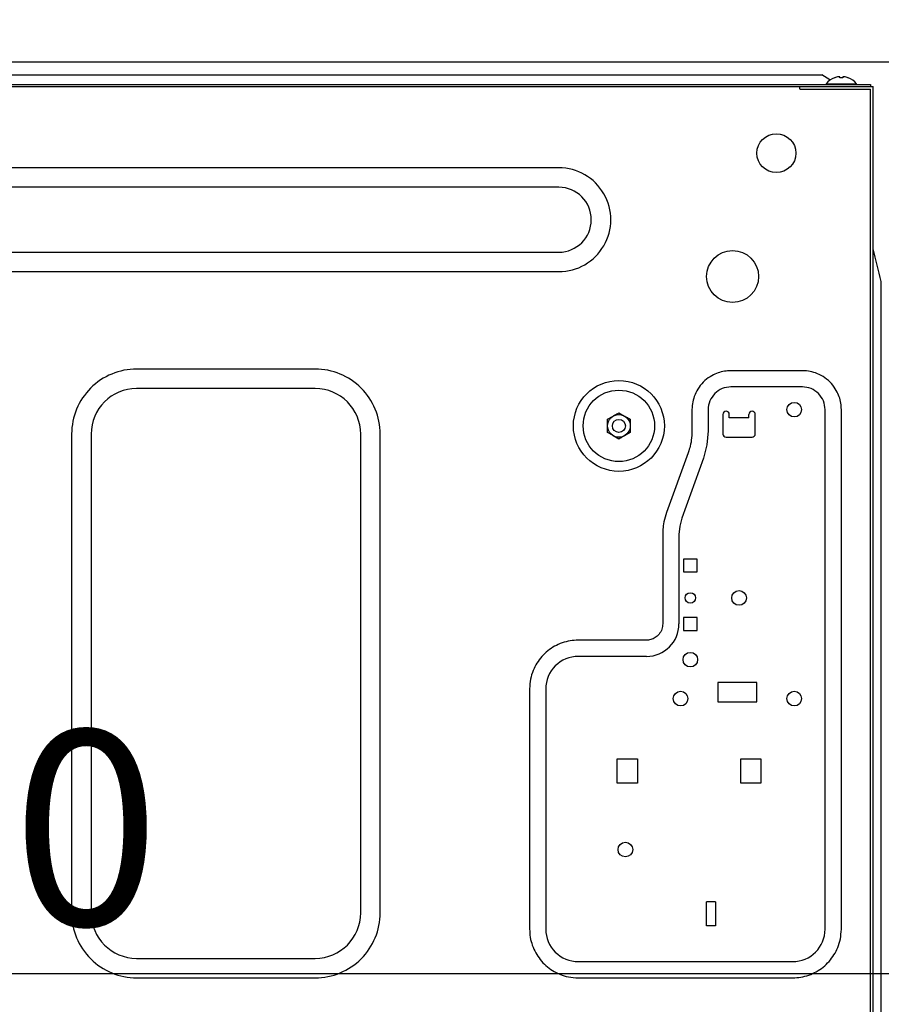
# Model space of a CAD drawing. Extents: x 56059 to 82181, y 210 to 8610.
# Drawn here: x 78735 to 79000, y 2697 to 3001 of the extents above; entities that cross this region are included whole.
import ezdxf

# ---------------------------------------------------------------- set-up
doc = ezdxf.new("R2010")
doc.units = 0
doc.header["$LTSCALE"] = 50
doc.header["$MEASUREMENT"] = 0
doc.linetypes.add('HIDDEN', pattern=[0.375, 0.25, -0.125])
doc.layers.get('0').update_dxf_attribs({"linetype": 'CONTINUOUS'})
for name, color, linetype in [('121-キャビネット（中）', 253, 'HIDDEN'), ('126-甲板', 2, 'CONTINUOUS'), ('150-機器', 8, 'CONTINUOUS'), ('166-寸法B', 11, 'CONTINUOUS')]:
    doc.layers.add(name, color=color, linetype=linetype)
doc.styles.add('KH001', font='txt')
doc.dimstyles.new('KH1xx030', dxfattribs={"dimscale": 30, "dimtxt": 2, "dimasz": 0.6, "dimexe": 0.3, "dimexo": 1.2, "dimgap": 0.5, "dimtad": 3, "dimdec": 1, "dimdsep": 46, "dimlunit": 6, "dimtxsty": 'KH001', "dimblk": 'DOT', "dimcen": 1, "dimdle": 1, "dimclrd": 256, "dimclre": 256, "dimclrt": 256, "dimadec": 0, "dimazin": 0, "dimtfac": 1, "dimtdec": 1, "dimtix": 1, "dimtmove": 2, "dimatfit": 3, "dimldrblk": 'CLOSEDBLANK', "dimfxl": 1, "dimtolj": 1, "dimtzin": 0, "dimlwd": -1, "dimlwe": -1, "dimarcsym": 0})

# ---------------------------------------------------------------- blocks, each defined once
blk = doc.blocks.new('_Dot')
at = {"color": 0, "linetype": 'ByBlock', "lineweight": -2}
blk.add_line((-0.5, 0), (-1, 0), dxfattribs=at)
at = {"color": 0, "linetype": 'ByBlock', "const_width": 0.5}
blk.add_lwpolyline([(-0.25, 0, 1), (0.25, 0, 1)], format="xyb", close=True, dxfattribs=at)
blk = doc.blocks.new('*D169')
at = {"layer": '166-寸法B', "transparency": 16777216}
for p, q in [((79029.62, 2951.49), (79029.62, 2697.68)), ((79048.62, 2951.49), (79048.62, 2697.68)), ((79011.62, 2706.68), (78993.62, 2706.68)), ((79029.62, 2706.68), (79048.62, 2706.68)), ((79029.62, 2706.68), (79048.62, 2706.68)), ((79039.12, 2706.68), (79083.71, 2591.44)), ((79066.62, 2706.68), (79084.62, 2706.68)), ((79083.71, 2591.44), (79179.5, 2591.44))]:
    blk.add_line(p, q, dxfattribs=at)
at = {"layer": '166-寸法B', "transparency": 16777216, "xscale": 18, "yscale": 18, "zscale": 18}
blk.add_blockref('_Dot', (79029.62, 2706.68), dxfattribs=at)
at = {"layer": '166-寸法B', "transparency": 16777216, "xscale": 18, "yscale": 18, "zscale": 18, "rotation": 180}
blk.add_blockref('_Dot', (79048.62, 2706.68), dxfattribs=at)
at = {"layer": '166-寸法B', "transparency": 16777216, "insert": (79131.6, 2636.44), "char_height": 60, "attachment_point": 5, "style": 'KH001'}
blk.add_mtext('\\A1;19', dxfattribs=at)
blk = doc.blocks.new('_ClosedBlank')
at = {"color": 0, "linetype": 'ByBlock', "lineweight": -2}
for p, q in [((-1, 0.167), (0, 0)), ((-1, 0.167), (-1, -0.167)), ((0, 0), (-1, -0.167))]:
    blk.add_line(p, q, dxfattribs=at)
blk = doc.blocks.new('*D171')
at = {"layer": '166-寸法B', "transparency": 16777216}
for p, q in [((78389.62, 2951.49), (78389.62, 2697.68)), ((79029.62, 2951.49), (79029.62, 2697.68)), ((79011.62, 2706.68), (78407.62, 2706.68))]:
    blk.add_line(p, q, dxfattribs=at)
at = {"layer": '166-寸法B', "transparency": 16777216, "xscale": 18, "yscale": 18, "zscale": 18, "rotation": 180}
blk.add_blockref('_Dot', (78389.62, 2706.68), dxfattribs=at)
at = {"layer": '166-寸法B', "transparency": 16777216, "xscale": 18, "yscale": 18, "zscale": 18}
blk.add_blockref('_Dot', (79029.62, 2706.68), dxfattribs=at)
at = {"layer": '166-寸法B', "transparency": 16777216, "insert": (78709.62, 2751.68), "char_height": 60, "attachment_point": 5, "style": 'KH001'}
blk.add_mtext('\\A1;640', dxfattribs=at)

msp = doc.modelspace()

# ---------------------------------------------------------------- linework, layer by layer
at = {"layer": '121-キャビネット（中）', "linetype": 'Continuous', "ltscale": 2}
msp.add_line((79013.62, 2987.49), (78414.62, 2987.49), dxfattribs=at)
at = {"layer": '126-甲板'}
msp.add_lwpolyline([(78379.62, 3027.49), (79179.62, 3027.49), (79179.62, 2987.49), (78379.62, 2987.49)], close=True, dxfattribs=at)
at = {"layer": '150-機器', "color": 13, "linetype": 'Continuous'}
for p, q in [((78724.62, 2983.59), (78981.62, 2983.59)), ((78984.12, 2982.09), (78981.62, 2983.59)), ((78984.31, 2981.98), (78984.12, 2982.09)), ((78985.58, 2982.72), (78985.52, 2982.72)), ((78987.12, 2982.72), (78987.12, 2983)), ((78988.12, 2982.72), (78987.12, 2982.72)), ((78988.12, 2983), (78988.12, 2982.72)), ((78989.72, 2982.72), (78989.66, 2982.72)), ((78422.62, 2980.59), (78996.62, 2980.59)), ((78422.62, 2979.99), (78997.42, 2979.99)), ((78974.82, 2979.29), (78974.82, 2979.99)), ((78974.92, 2979.19), (78996.62, 2979.19)), ((78982.92, 2980.88), (78982.92, 2980.59)), ((78982.92, 2980.88), (78992.32, 2980.88)), ((78992.32, 2980.59), (78992.32, 2980.88)), ((78996.62, 2980.59), (78996.62, 2979.99)), ((78996.62, 2674.49), (78996.62, 2979.19)), ((78997.42, 2673.69), (78997.42, 2979.99)), ((78900.62, 2954.99), (78516.62, 2954.99)), ((78900.62, 2948.99), (78516.62, 2948.99)), ((78997.74, 2928.74), (78997.42, 2929.99)), ((78516.62, 2928.99), (78900.62, 2928.99)), ((78998.05, 2927.5), (78997.74, 2928.74)), ((78998.36, 2926.25), (78998.05, 2927.5)), ((78998.67, 2925), (78998.36, 2926.25)), ((78998.98, 2923.75), (78998.67, 2925)), ((78999.3, 2922.5), (78998.98, 2923.75)), ((78516.62, 2922.99), (78900.62, 2922.99)), ((78999.61, 2921.24), (78999.3, 2922.5)), ((78999.92, 2919.99), (78999.61, 2921.24)), ((78999.92, 2693.69), (78999.92, 2919.99)), ((78825.62, 2892.99), (78770.62, 2892.99)), ((78946.66, 2890.26), (78946.13, 2889.87)), ((78947.19, 2890.61), (78946.66, 2890.26)), ((78947.71, 2890.93), (78947.19, 2890.61)), ((78948.21, 2891.2), (78947.71, 2890.93)), ((78948.7, 2891.43), (78948.21, 2891.2)), ((78949.17, 2891.64), (78948.7, 2891.43)), ((78949.65, 2891.82), (78949.17, 2891.64)), ((78950.13, 2891.98), (78949.65, 2891.82)), ((78950.62, 2892.12), (78950.13, 2891.98)), ((78951.11, 2892.23), (78950.62, 2892.12)), ((78951.61, 2892.32), (78951.11, 2892.23)), ((78952.11, 2892.39), (78951.61, 2892.32)), ((78952.61, 2892.43), (78952.11, 2892.39)), ((78953.12, 2892.47), (78952.61, 2892.43)), ((78953.62, 2892.49), (78953.12, 2892.47)), ((78975.62, 2892.49), (78953.62, 2892.49)), ((78976.26, 2892.45), (78975.62, 2892.49)), ((78976.87, 2892.4), (78976.26, 2892.45)), ((78977.46, 2892.34), (78976.87, 2892.4)), ((78978.03, 2892.25), (78977.46, 2892.34)), ((78978.58, 2892.13), (78978.03, 2892.25)), ((78979.13, 2891.97), (78978.58, 2892.13)), ((78979.68, 2891.78), (78979.13, 2891.97)), ((78980.24, 2891.56), (78979.68, 2891.78)), ((78980.82, 2891.3), (78980.24, 2891.56)), ((78981.4, 2891.01), (78980.82, 2891.3)), ((78981.98, 2890.68), (78981.4, 2891.01)), ((78982.55, 2890.31), (78981.98, 2890.68)), ((78983.1, 2889.91), (78982.55, 2890.31)), ((78943.8, 2887.42), (78943.44, 2886.85)), ((78944.2, 2887.97), (78943.8, 2887.42)), ((78944.64, 2888.49), (78944.2, 2887.97)), ((78945.11, 2888.98), (78944.64, 2888.49)), ((78945.61, 2889.44), (78945.11, 2888.98)), ((78946.13, 2889.87), (78945.61, 2889.44)), ((78975.62, 2887.49), (78953.62, 2887.49)), ((78983.62, 2889.48), (78983.1, 2889.91)), ((78984.11, 2889.01), (78983.62, 2889.48)), ((78984.57, 2888.51), (78984.11, 2889.01)), ((78985, 2887.99), (78984.57, 2888.51)), ((78985.39, 2887.46), (78985, 2887.99)), ((78985.74, 2886.93), (78985.39, 2887.46)), ((78825.62, 2886.99), (78770.62, 2886.99)), ((78942.15, 2884), (78941.99, 2883.45)), ((78942.34, 2884.55), (78942.15, 2884)), ((78942.56, 2885.11), (78942.34, 2884.55)), ((78942.82, 2885.69), (78942.56, 2885.11)), ((78943.11, 2886.27), (78942.82, 2885.69)), ((78943.44, 2886.85), (78943.11, 2886.27)), ((78986.06, 2886.4), (78985.74, 2886.93)), ((78986.33, 2885.9), (78986.06, 2886.4)), ((78986.56, 2885.42), (78986.33, 2885.9)), ((78986.77, 2884.94), (78986.56, 2885.42)), ((78986.95, 2884.47), (78986.77, 2884.94)), ((78987.11, 2883.99), (78986.95, 2884.47)), ((78941.66, 2881.13), (78941.62, 2880.49)), ((78941.71, 2881.74), (78941.66, 2881.13)), ((78941.78, 2882.33), (78941.71, 2881.74)), ((78941.87, 2882.9), (78941.78, 2882.33)), ((78941.99, 2883.45), (78941.87, 2882.9)), ((78987.25, 2883.5), (78987.11, 2883.99)), ((78987.36, 2883.01), (78987.25, 2883.5)), ((78987.45, 2882.51), (78987.36, 2883.01)), ((78987.52, 2882.01), (78987.45, 2882.51)), ((78987.56, 2881.51), (78987.52, 2882.01)), ((78987.6, 2881), (78987.56, 2881.51)), ((78987.62, 2880.49), (78987.6, 2881)), ((78915.62, 2877.51), (78917.37, 2878.52)), ((78917.37, 2878.52), (78917.45, 2878.57)), ((78917.45, 2878.57), (78917.59, 2878.65)), ((78917.59, 2878.65), (78917.79, 2878.76)), ((78917.79, 2878.76), (78918, 2878.89)), ((78918, 2878.89), (78918.23, 2879.02)), ((78918.23, 2879.02), (78918.47, 2879.16)), ((78918.47, 2879.16), (78918.76, 2879.33)), ((78918.76, 2879.33), (78919.12, 2879.53)), ((78919.12, 2879.53), (78920.87, 2878.52)), ((78920.87, 2878.52), (78920.95, 2878.48)), ((78920.95, 2878.48), (78921.09, 2878.4)), ((78921.09, 2878.4), (78921.29, 2878.29)), ((78921.29, 2878.29), (78921.5, 2878.16)), ((78921.5, 2878.16), (78921.73, 2878.03)), ((78921.73, 2878.03), (78921.97, 2877.89)), ((78941.62, 2880.49), (78941.62, 2873.98)), ((78946.62, 2880.49), (78946.62, 2873.98)), ((78951.12, 2878.99), (78951.12, 2872.99)), ((78953.12, 2877.99), (78953.12, 2878.99)), ((78959.12, 2877.99), (78953.12, 2877.99)), ((78959.12, 2877.99), (78959.12, 2878.99)), ((78961.12, 2872.99), (78961.12, 2878.99)), ((78982.62, 2720.49), (78982.62, 2880.49)), ((78987.62, 2720.49), (78987.62, 2880.49)), ((78915.62, 2877.36), (78915.62, 2877.51)), ((78915.62, 2877.16), (78915.62, 2877.36)), ((78915.62, 2876.93), (78915.62, 2877.16)), ((78915.62, 2876.68), (78915.62, 2876.93)), ((78915.62, 2876.42), (78915.62, 2876.68)), ((78915.62, 2876.15), (78915.62, 2876.42)), ((78915.62, 2875.85), (78915.62, 2876.15)), ((78915.62, 2875.49), (78915.62, 2875.85)), ((78915.62, 2875.33), (78915.62, 2875.49)), ((78915.62, 2875.12), (78915.62, 2875.33)), ((78915.62, 2874.88), (78915.62, 2875.12)), ((78921.97, 2877.89), (78922.26, 2877.72)), ((78922.26, 2877.72), (78922.62, 2877.51)), ((78922.62, 2877.51), (78922.62, 2877.36)), ((78922.62, 2877.36), (78922.62, 2877.16)), ((78922.62, 2877.16), (78922.62, 2876.93)), ((78922.62, 2876.93), (78922.62, 2876.68)), ((78922.62, 2876.68), (78922.62, 2876.42)), ((78922.62, 2876.42), (78922.62, 2876.15)), ((78922.62, 2876.15), (78922.62, 2875.85)), ((78922.62, 2875.85), (78922.62, 2875.49)), ((78922.62, 2875.49), (78922.62, 2875.33)), ((78922.62, 2875.33), (78922.62, 2875.12)), ((78922.62, 2875.12), (78922.62, 2874.88)), ((78750.62, 2872.99), (78750.62, 2725.49)), ((78756.62, 2872.99), (78756.62, 2725.49)), ((78839.62, 2725.49), (78839.62, 2872.99)), ((78845.62, 2725.49), (78845.62, 2872.99)), ((78915.62, 2874.63), (78915.62, 2874.88)), ((78915.62, 2874.38), (78915.62, 2874.63)), ((78915.62, 2874.11), (78915.62, 2874.38)), ((78915.62, 2873.81), (78915.62, 2874.11)), ((78915.62, 2873.47), (78915.62, 2873.81)), ((78915.98, 2873.26), (78915.62, 2873.47)), ((78916.28, 2873.1), (78915.98, 2873.26)), ((78916.52, 2872.95), (78916.28, 2873.1)), ((78916.74, 2872.83), (78916.52, 2872.95)), ((78916.96, 2872.7), (78916.74, 2872.83)), ((78917.15, 2872.59), (78916.96, 2872.7)), ((78917.3, 2872.51), (78917.15, 2872.59)), ((78917.37, 2872.46), (78917.3, 2872.51)), ((78919.12, 2871.45), (78917.37, 2872.46)), ((78920.02, 2871.97), (78919.78, 2871.83)), ((78920.24, 2872.1), (78920.02, 2871.97)), ((78920.46, 2872.22), (78920.24, 2872.1)), ((78920.65, 2872.33), (78920.46, 2872.22)), ((78920.8, 2872.42), (78920.65, 2872.33)), ((78920.87, 2872.46), (78920.8, 2872.42)), ((78922.62, 2873.47), (78920.87, 2872.46)), ((78922.62, 2874.88), (78922.62, 2874.63)), ((78922.62, 2874.63), (78922.62, 2874.38)), ((78922.62, 2874.38), (78922.62, 2874.11)), ((78922.62, 2874.11), (78922.62, 2873.81)), ((78922.62, 2873.81), (78922.62, 2873.47)), ((78941.55, 2872.49), (78941.5, 2871.77)), ((78941.59, 2873.23), (78941.55, 2872.49)), ((78941.62, 2873.98), (78941.59, 2873.23)), ((78946.62, 2873.98), (78946.25, 2869.69)), ((78952.12, 2871.99), (78960.12, 2871.99)), ((78919.48, 2871.66), (78919.12, 2871.45)), ((78919.78, 2871.83), (78919.48, 2871.66)), ((78941.08, 2869.29), (78940.94, 2868.76)), ((78941.21, 2869.85), (78941.08, 2869.29)), ((78941.33, 2870.44), (78941.21, 2869.85)), ((78941.42, 2871.08), (78941.33, 2870.44)), ((78941.5, 2871.77), (78941.42, 2871.08)), ((78946.25, 2869.69), (78945.15, 2865.52)), ((78940.44, 2867.21), (78933.81, 2848.78)), ((78940.53, 2867.46), (78940.44, 2867.21)), ((78940.65, 2867.83), (78940.53, 2867.46)), ((78940.79, 2868.27), (78940.65, 2867.83)), ((78940.94, 2868.76), (78940.79, 2868.27)), ((78945.15, 2865.52), (78938.51, 2847.08)), ((78933.58, 2848.06), (78933.37, 2847.34)), ((78933.81, 2848.78), (78933.58, 2848.06)), ((78932.79, 2844.74), (78932.73, 2844.18)), ((78932.89, 2845.34), (78932.79, 2844.74)), ((78933.01, 2845.98), (78932.89, 2845.34)), ((78933.18, 2846.65), (78933.01, 2845.98)), ((78933.37, 2847.34), (78933.18, 2846.65)), ((78937.85, 2844.58), (78937.62, 2842)), ((78938.51, 2847.08), (78937.85, 2844.58)), ((78932.63, 2842.27), (78932.62, 2842)), ((78932.62, 2842), (78932.62, 2814.49)), ((78932.64, 2842.65), (78932.63, 2842.27)), ((78932.65, 2843.12), (78932.64, 2842.65)), ((78932.68, 2843.63), (78932.65, 2843.12)), ((78932.73, 2844.18), (78932.68, 2843.63)), ((78937.62, 2842), (78937.62, 2814.49)), ((78943.22, 2834.49), (78939.02, 2834.49)), ((78939.02, 2834.49), (78939.02, 2830.49)), ((78943.22, 2830.49), (78943.22, 2834.49)), ((78939.02, 2830.49), (78943.22, 2830.49)), ((78932.62, 2814.49), (78932.58, 2814.07)), ((78943.22, 2816.49), (78939.02, 2816.49)), ((78939.02, 2816.49), (78939.02, 2812.49)), ((78943.22, 2812.49), (78943.22, 2816.49)), ((78931.53, 2811.38), (78931.25, 2811.06)), ((78931.78, 2811.72), (78931.53, 2811.38)), ((78932.01, 2812.07), (78931.78, 2811.72)), ((78932.2, 2812.45), (78932.01, 2812.07)), ((78932.34, 2812.84), (78932.2, 2812.45)), ((78932.45, 2813.24), (78932.34, 2812.84)), ((78932.53, 2813.66), (78932.45, 2813.24)), ((78932.58, 2814.07), (78932.53, 2813.66)), ((78939.02, 2812.49), (78943.22, 2812.49)), ((78900.47, 2808.17), (78899.9, 2807.9)), ((78901.05, 2808.42), (78900.47, 2808.17)), ((78901.65, 2808.65), (78901.05, 2808.42)), ((78902.25, 2808.85), (78901.65, 2808.65)), ((78902.86, 2809.02), (78902.25, 2808.85)), ((78903.47, 2809.17), (78902.86, 2809.02)), ((78904.1, 2809.28), (78903.47, 2809.17)), ((78904.73, 2809.36), (78904.1, 2809.28)), ((78905.36, 2809.42), (78904.73, 2809.36)), ((78905.99, 2809.46), (78905.36, 2809.42)), ((78906.62, 2809.49), (78905.99, 2809.46)), ((78927.62, 2809.49), (78906.62, 2809.49)), ((78927.92, 2809.51), (78927.62, 2809.49)), ((78928.24, 2809.54), (78927.92, 2809.51)), ((78928.58, 2809.59), (78928.24, 2809.54)), ((78928.93, 2809.66), (78928.58, 2809.59)), ((78929.28, 2809.77), (78928.93, 2809.66)), ((78929.63, 2809.9), (78929.28, 2809.77)), ((78929.97, 2810.07), (78929.63, 2809.9)), ((78930.31, 2810.27), (78929.97, 2810.07)), ((78930.64, 2810.5), (78930.31, 2810.27)), ((78930.96, 2810.77), (78930.64, 2810.5)), ((78931.25, 2811.06), (78930.96, 2810.77)), ((78896.29, 2805.36), (78895.84, 2804.92)), ((78896.76, 2805.79), (78896.29, 2805.36)), ((78897.25, 2806.2), (78896.76, 2805.79)), ((78897.75, 2806.58), (78897.25, 2806.2)), ((78898.26, 2806.95), (78897.75, 2806.58)), ((78898.8, 2807.29), (78898.26, 2806.95)), ((78899.34, 2807.61), (78898.8, 2807.29)), ((78899.9, 2807.9), (78899.34, 2807.61)), ((78893.9, 2802.43), (78893.57, 2801.88)), ((78894.24, 2802.96), (78893.9, 2802.43)), ((78894.61, 2803.47), (78894.24, 2802.96)), ((78895, 2803.97), (78894.61, 2803.47)), ((78895.41, 2804.45), (78895, 2803.97)), ((78895.84, 2804.92), (78895.41, 2804.45)), ((78927.62, 2804.49), (78906.62, 2804.49)), ((78892.48, 2799.5), (78892.26, 2798.85)), ((78892.73, 2800.13), (78892.48, 2799.5)), ((78892.99, 2800.74), (78892.73, 2800.13)), ((78893.27, 2801.32), (78892.99, 2800.74)), ((78893.57, 2801.88), (78893.27, 2801.32)), ((78891.73, 2796.05), (78891.67, 2795.29)), ((78891.81, 2796.78), (78891.73, 2796.05)), ((78891.92, 2797.49), (78891.81, 2796.78)), ((78892.08, 2798.18), (78891.92, 2797.49)), ((78892.26, 2798.85), (78892.08, 2798.18)), ((78961.62, 2796.49), (78949.62, 2796.49)), ((78949.62, 2796.49), (78949.62, 2790.49)), ((78961.62, 2790.49), (78961.62, 2796.49)), ((78891.67, 2795.29), (78891.62, 2794.49)), ((78891.62, 2794.49), (78891.62, 2720.49)), ((78896.62, 2794.49), (78896.62, 2720.49)), ((78949.62, 2790.49), (78961.62, 2790.49)), ((78999.92, 2783.49), (78999.82, 2783.49)), ((78918.62, 2765.49), (78918.62, 2772.99)), ((78918.62, 2772.99), (78924.82, 2772.99)), ((78924.82, 2772.99), (78924.82, 2765.49)), ((78956.62, 2772.99), (78962.82, 2772.99)), ((78956.62, 2765.49), (78956.62, 2772.99)), ((78962.82, 2772.99), (78962.82, 2765.49)), ((78924.82, 2765.49), (78918.62, 2765.49)), ((78962.82, 2765.49), (78956.62, 2765.49)), ((78948.82, 2728.89), (78946.12, 2728.89)), ((78946.12, 2721.49), (78946.12, 2728.89)), ((78948.82, 2728.89), (78948.82, 2721.49)), ((78891.62, 2720.49), (78891.66, 2719.86)), ((78948.82, 2721.49), (78946.12, 2721.49)), ((78987.57, 2719.69), (78987.62, 2720.49)), ((78891.66, 2719.86), (78891.7, 2719.23)), ((78891.7, 2719.23), (78891.75, 2718.59)), ((78891.75, 2718.59), (78891.84, 2717.97)), ((78891.84, 2717.97), (78891.95, 2717.34)), ((78891.95, 2717.34), (78892.1, 2716.73)), ((78987.17, 2716.81), (78987.32, 2717.5)), ((78987.32, 2717.5), (78987.43, 2718.2)), ((78987.43, 2718.2), (78987.51, 2718.93)), ((78987.51, 2718.93), (78987.57, 2719.69)), ((78892.1, 2716.73), (78892.27, 2716.12)), ((78892.27, 2716.12), (78892.47, 2715.51)), ((78892.47, 2715.51), (78892.7, 2714.92)), ((78892.7, 2714.92), (78892.94, 2714.34)), ((78892.94, 2714.34), (78893.22, 2713.77)), ((78985.98, 2713.66), (78986.26, 2714.25)), ((78986.26, 2714.25), (78986.52, 2714.85)), ((78986.52, 2714.85), (78986.76, 2715.48)), ((78986.76, 2715.48), (78986.98, 2716.13)), ((78986.98, 2716.13), (78987.17, 2716.81)), ((78770.62, 2711.49), (78825.62, 2711.49)), ((78893.22, 2713.77), (78893.51, 2713.21)), ((78893.51, 2713.21), (78893.83, 2712.66)), ((78893.83, 2712.66), (78894.17, 2712.13)), ((78894.17, 2712.13), (78894.54, 2711.61)), ((78894.54, 2711.61), (78894.92, 2711.11)), ((78984.24, 2711.01), (78984.63, 2711.51)), ((78984.63, 2711.51), (78985, 2712.03)), ((78985, 2712.03), (78985.35, 2712.56)), ((78985.35, 2712.56), (78985.67, 2713.1)), ((78985.67, 2713.1), (78985.98, 2713.66)), ((78894.92, 2711.11), (78895.33, 2710.63)), ((78895.33, 2710.63), (78895.75, 2710.16)), ((78895.75, 2710.16), (78896.2, 2709.71)), ((78896.2, 2709.71), (78896.66, 2709.28)), ((78896.66, 2709.28), (78897.14, 2708.87)), ((78897.14, 2708.87), (78897.64, 2708.48)), ((78897.64, 2708.48), (78898.16, 2708.11)), ((78898.16, 2708.11), (78898.69, 2707.77)), ((78906.62, 2710.49), (78972.62, 2710.49)), ((78980.98, 2708.04), (78981.5, 2708.41)), ((78981.5, 2708.41), (78982, 2708.79)), ((78982, 2708.79), (78982.49, 2709.2)), ((78982.49, 2709.2), (78982.95, 2709.62)), ((78982.95, 2709.62), (78983.4, 2710.07)), ((78983.4, 2710.07), (78983.83, 2710.53)), ((78983.83, 2710.53), (78984.24, 2711.01)), ((78770.62, 2705.49), (78825.62, 2705.49)), ((78898.69, 2707.77), (78899.23, 2707.44)), ((78899.23, 2707.44), (78899.79, 2707.14)), ((78899.79, 2707.14), (78900.38, 2706.86)), ((78900.38, 2706.86), (78900.98, 2706.6)), ((78900.98, 2706.6), (78901.61, 2706.35)), ((78901.61, 2706.35), (78902.26, 2706.13)), ((78902.26, 2706.13), (78902.94, 2705.95)), ((78902.94, 2705.95), (78903.63, 2705.79)), ((78903.63, 2705.79), (78904.33, 2705.68)), ((78904.33, 2705.68), (78905.06, 2705.6)), ((78905.06, 2705.6), (78905.82, 2705.54)), ((78905.82, 2705.54), (78906.62, 2705.49)), ((78906.62, 2705.49), (78972.62, 2705.49)), ((78972.62, 2705.49), (78973.26, 2705.53)), ((78973.26, 2705.53), (78973.89, 2705.57)), ((78973.89, 2705.57), (78974.52, 2705.62)), ((78974.52, 2705.62), (78975.15, 2705.71)), ((78975.15, 2705.71), (78975.77, 2705.82)), ((78975.77, 2705.82), (78976.39, 2705.97)), ((78976.39, 2705.97), (78977, 2706.14)), ((78977, 2706.14), (78977.6, 2706.34)), ((78977.6, 2706.34), (78978.19, 2706.57)), ((78978.19, 2706.57), (78978.78, 2706.81)), ((78978.78, 2706.81), (78979.35, 2707.09)), ((78979.35, 2707.09), (78979.91, 2707.38)), ((78979.91, 2707.38), (78980.45, 2707.7)), ((78980.45, 2707.7), (78980.98, 2708.04))]:
    msp.add_line(p, q, dxfattribs=at)
for centre, radius in [((78967.62, 2959.49), 6), ((78954.12, 2921.49), 8), ((78919.12, 2875.49), 14), ((78919.12, 2875.49), 11), ((78973.12, 2880.49), 2.25), ((78919.12, 2875.49), 3.5), ((78919.12, 2875.49), 2), ((78941.12, 2822.49), 1.6), ((78956.12, 2822.49), 2.25), ((78941.12, 2803.49), 2.25), ((78938.12, 2791.49), 2.25), ((78973.12, 2791.49), 2.25), ((78921.12, 2744.99), 2.25)]:
    msp.add_circle(centre, radius, dxfattribs=at)
for centre, radius, start, end in [((78987.62, 2976.99), 6.1, 110.1368, 140.3981), ((78987.62, 2976.99), 6.08, 98.7888, 109.6024), ((78987.27, 2978.03), 5.01, 93.2347, 96.5939), ((78986.85, 2981.9), 1.14, 76.0487, 83.0508), ((78988.4, 2981.9), 1.13, 96.9426, 103.9579), ((78987.98, 2978.03), 5.01, 83.4061, 86.7653), ((78987.62, 2976.99), 6.08, 70.3976, 81.2112), ((78987.62, 2976.99), 6.1, 39.6019, 69.8632), ((78974.92, 2979.29), 0.1, 180, 270), ((78900.63, 2938.99), 16, 269.9784, 90.0216), ((78900.62, 2938.99), 10, 270, 90), ((78770.61, 2873), 19.99, 89.9754, 180.0247), ((78825.63, 2873), 19.99, 359.9807, 90.0193), ((78953.62, 2880.49), 7, 89.9997, 180.0005), ((78975.62, 2880.49), 7, 359.9995, 90.0003), ((78770.62, 2872.99), 14, 90.0001, 179.9999), ((78825.62, 2872.99), 14, 360, 90), ((78952.12, 2878.99), 1, 0, 180), ((78960.12, 2878.99), 1, 0, 180), ((78952.12, 2872.99), 1, 180, 270), ((78960.12, 2872.99), 1, 270, 0), ((78927.62, 2814.49), 10, 270.0004, 359.9998), ((78906.62, 2794.49), 10, 89.9996, 180.0004), ((78994.92, 2782.85), 4.95, 3.2152, 6.6145), ((78998.74, 2783.26), 1.12, 346.0039, 353.0979), ((78998.75, 2781.72), 1.12, 6.8982, 14), ((78994.91, 2782.13), 4.95, 353.386, 356.7843), ((78770.62, 2725.49), 19.99, 179.9805, 270.0193), ((78770.62, 2725.49), 14, 180.0001, 269.9999), ((78825.63, 2725.48), 19.99, 269.9755, 0.0245), ((78825.62, 2725.49), 14, 270, 0), ((78906.62, 2720.49), 10, 179.9999, 270), ((78972.62, 2720.49), 10, 270, 0), ((78994.91, 2697.85), 4.95, 3.2157, 6.614), ((78998.75, 2698.26), 1.12, 346, 353.1018)]:
    msp.add_arc(centre, radius, start, end, dxfattribs=at)

# ---------------------------------------------------------------- dimensions: what is measured, and where the dimension line sits
at = {"layer": '166-寸法B'}
dim = msp.add_linear_dim(base=(78389.62, 2706.68), p1=(79029.62, 2987.49), p2=(78389.62, 2987.49), dimstyle='KH1xx030', dxfattribs=at)
dim.commit()
dim.dimension.update_dxf_attribs({"geometry": '*D171', "text_midpoint": (78709.62, 2751.68)})
dim = msp.add_linear_dim(base=(79048.62, 2706.68), p1=(79029.62, 2987.49), p2=(79048.62, 2987.49), dimstyle='KH1xx030', override={"dimtmove": 1}, dxfattribs=at)
dim.commit()
dim.dimension.update_dxf_attribs({"geometry": '*D169', "text_midpoint": (79098.71, 2591.44), "dimtype": 128})

doc.saveas('drawing.dxf')
